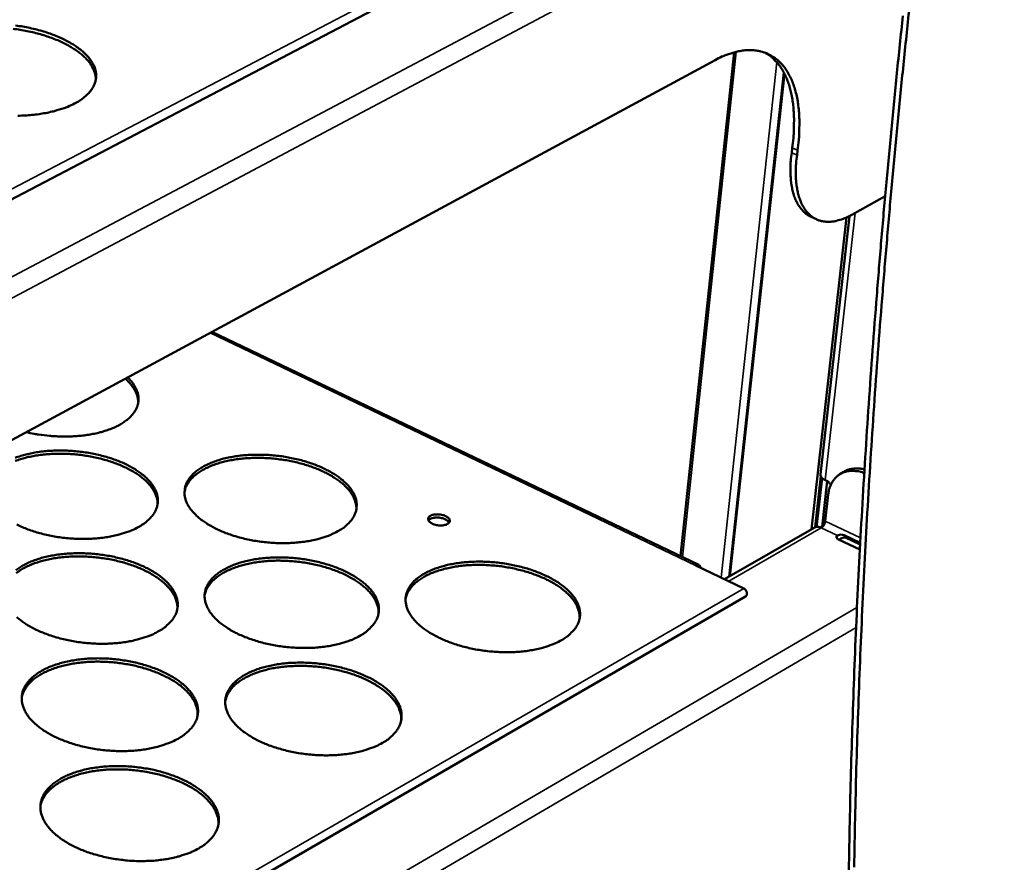
# Model space of a CAD drawing. Units: millimetres. Extents: x 65 to 5840, y 100 to 4100.
# Drawn here: x 5551 to 5681, y 3425 to 3536 of the extents above; entities that cross this region are included whole.
import ezdxf

# ---------------------------------------------------------------- set-up
doc = ezdxf.new("R2010")
doc.units = ezdxf.units.MM
doc.header["$LTSCALE"] = 20
doc.layers.add('Visible (ISO)', color=7, linetype='Continuous', lineweight=50)
doc.layers.add('Visible Narrow (ISO)', color=7, linetype='Continuous', lineweight=35)

msp = doc.modelspace()

# ---------------------------------------------------------------- linework, layer by layer
at = {"layer": 'Visible (ISO)'}
for p, q in [((5658.86, 3569.77), (5518.17, 3496.07)), ((5638.24, 3465.19), (5645.33, 3531.98)), ((5522.42, 3465.97), (5642.81, 3530.95)), ((5644.67, 3462.48), (5651.93, 3529.32)), ((5644.78, 3462.55), (5652.02, 3529.14)), ((5653.05, 3519.33), (5652.97, 3518.68)), ((5653.76, 3519.01), (5653.68, 3518.36)), ((5660.94, 3510.45), (5665.37, 3512.91)), ((5656.26, 3509.85), (5655.55, 3510.17)), ((5655.62, 3468.79), (5660.26, 3510.11)), ((5656.79, 3476.05), (5660.64, 3510.29)), ((5640.65, 3464.04), (5576.09, 3494.94)), ((5656.07, 3469.03), (5656.83, 3475.8)), ((5657, 3475.56), (5656.27, 3469.07)), ((5657, 3469.11), (5657.68, 3475.16)), ((5657.41, 3475.3), (5657.64, 3475.19)), ((5659.88, 3476.39), (5659.36, 3476.06)), ((5657.82, 3473.39), (5657.42, 3469.83)), ((5655.93, 3468.96), (5644.08, 3462.14)), ((5656.81, 3468.99), (5657.16, 3469.21)), ((5659.18, 3467.42), (5662.02, 3466.08)), ((5662.06, 3466.98), (5659.92, 3467.99)), ((5660.19, 3467.65), (5662.05, 3466.76)), ((5640.25, 3463.98), (5640.24, 3463.98)), ((5640.24, 3463.98), (5640.24, 3463.98)), ((5640.25, 3463.98), (5640.25, 3463.98)), ((5640.25, 3463.98), (5646.61, 3460.94)), ((5646.85, 3459.86), (5511.14, 3381.42))]:
    msp.add_line(p, q, dxfattribs=at)
at = {"layer": 'Visible (ISO)', "flags": 128}
for points in [[(5669.26, 3544.06, 0.001288), (5668.43, 3536.49, 0.001285), (5667.64, 3528.9, 0.001316), (5666.91, 3521.46, 0.001313), (5666.21, 3514, 0.001346), (5665.57, 3506.7, 0.001342), (5664.96, 3499.37, 0.001377), (5664.41, 3492.21, 0.001373), (5663.89, 3485.03, 0.00141), (5663.43, 3478.01, 0.001406), (5663, 3470.96, 0.001445), (5662.63, 3464.08, 0.00144), (5662.29, 3457.17, 0.001482), (5662, 3450.43, 0.001476), (5661.75, 3443.66, 0.001521), (5661.54, 3437.06, 0.001515), (5661.38, 3430.44, 0.001562), (5661.26, 3423.98, 0.001555)], [(5667.71, 3536.81, 0.001285), (5666.92, 3529.22, 0.001317), (5666.19, 3521.78, 0.001313), (5665.49, 3514.32, 0.001346), (5664.85, 3507.03, 0.001343), (5664.25, 3499.7, 0.001378), (5663.7, 3492.54, 0.001373), (5663.19, 3485.36, 0.001411), (5662.73, 3478.34, 0.001406), (5662.3, 3471.29, 0.001446), (5661.93, 3464.41, 0.001441), (5661.59, 3457.5, 0.001483), (5661.3, 3450.76, 0.001477), (5661.06, 3444, 0.001522), (5660.85, 3437.4, 0.001515), (5660.69, 3430.77, 0.001563), (5660.57, 3424.32, 0.001556), (5660.49, 3417.84, 0.001606)], [(5550.07, 3535.54, -0.009353), (5551.04, 3535.39, -0.010002), (5551.96, 3535.21, -0.009669), (5552.9, 3534.99, -0.010957), (5553.76, 3534.75, -0.010377), (5554.65, 3534.46, -0.012476), (5555.42, 3534.17, -0.011579), (5556.24, 3533.81, -0.014774), (5556.92, 3533.47, -0.013458), (5557.64, 3533.06, -0.018166), (5558.21, 3532.69, -0.016333), (5558.81, 3532.23, -0.023034), (5559.26, 3531.82, -0.02071), (5559.73, 3531.33, -0.029539), (5560.05, 3530.9, -0.027131), (5560.36, 3530.4, -0.036739), (5560.56, 3529.94, -0.035052), (5560.7, 3529.44, -0.041456), (5560.75, 3528.97, -0.040965), (5560.73, 3528.49, -0.03993), (5560.62, 3528.01, -0.040645), (5560.45, 3527.57, -0.032979), (5560.18, 3527.1, -0.03485), (5559.87, 3526.7, -0.025252), (5559.67, 3526.49, -0.008141), (5559.01, 3525.9, -0.038914), (5558.59, 3525.59, -0.024991), (5557.88, 3525.19)], [(5560.7, 3528.34, 0.034275), (5560.66, 3528.93, 0.057259), (5560.57, 3529.27, 0.014222), (5560.29, 3529.94, 0.033836), (5560.15, 3530.21, 0.02453), (5559.81, 3530.7, 0.026919), (5559.45, 3531.11, 0.018968), (5558.96, 3531.59, 0.021101), (5558.48, 3531.98, 0.015204), (5557.86, 3532.42, 0.016836), (5557.28, 3532.77, 0.01271), (5556.55, 3533.17, 0.01387), (5555.86, 3533.49, 0.011066), (5555.04, 3533.82, 0.011855), (5554.26, 3534.1, 0.010014), (5553.38, 3534.37, 0.010521), (5552.53, 3534.6, 0.009404), (5551.6, 3534.8, 0.009688), (5550.69, 3534.97, 0.009153), (5549.74, 3535.1, 0.009249)], [(5642.81, 3530.95, -0.017946), (5643.73, 3531.42, -0.029927), (5644.31, 3531.64, -0.004446), (5645.48, 3532.01, -0.017963), (5645.77, 3532.09, -0.022914), (5646.43, 3532.21, -0.021532), (5647.15, 3532.28, -0.026376), (5647.78, 3532.27, -0.025295), (5648.44, 3532.2, -0.028753), (5649.04, 3532.07, -0.028255), (5649.63, 3531.87, -0.029015), (5650.18, 3531.6, -0.029239), (5650.7, 3531.28, -0.026951), (5651.2, 3530.88, -0.027847), (5651.63, 3530.44, -0.023448), (5652.07, 3529.91, -0.02479), (5652.43, 3529.38, -0.019692), (5652.78, 3528.72, -0.021175), (5653.06, 3528.09, -0.016401), (5653.34, 3527.32, -0.017783), (5653.54, 3526.6, -0.013773), (5653.73, 3525.73, -0.014942), (5653.85, 3524.92, -0.011755), (5653.95, 3523.97, -0.012691), (5653.99, 3523.08, -0.010229), (5654, 3522.81, -0.001588), (5653.96, 3521.1, -0.018454), (5653.92, 3520.35, -0.010326), (5653.76, 3519.01)], [(5649.44, 3531.94, -0.025268), (5650.06, 3531.55, -0.043334), (5650.39, 3531.28, -0.008252), (5651.03, 3530.62, -0.025302), (5651.23, 3530.4, -0.020961), (5651.61, 3529.85, -0.022271), (5651.93, 3529.31, -0.017703), (5652.24, 3528.66, -0.019044), (5652.49, 3528.03, -0.014915), (5652.73, 3527.28, -0.016125), (5652.91, 3526.58, -0.012684), (5653.07, 3525.74, -0.013698), (5653.17, 3524.96, -0.010949), (5653.25, 3524.05, -0.011764), (5653.28, 3523.2, -0.009617), (5653.28, 3522.96, -0.001407), (5653.24, 3521.32, -0.017453), (5653.2, 3520.6, -0.009699), (5653.05, 3519.33)], [(5557.88, 3525.19, -0.01431), (5556.99, 3524.78, -0.027058), (5556.51, 3524.6, -0.003007), (5555.21, 3524.2, -0.014088), (5554.93, 3524.13, -0.011255), (5554.04, 3523.94, -0.012037), (5553.19, 3523.8, -0.010209), (5552.24, 3523.68, -0.0107), (5551.33, 3523.61, -0.009628), (5550.35, 3523.58, -0.009888)], [(5652.97, 3518.68, 0.013522), (5652.84, 3517.57, 0.023313), (5652.81, 3516.92, 0.002656), (5652.83, 3515.57, 0.013329), (5652.85, 3515.3, 0.017748), (5652.92, 3514.6, 0.016116), (5653.05, 3513.84, 0.022087), (5653.21, 3513.23, 0.020111), (5653.44, 3512.57, 0.027546), (5653.68, 3512.06, 0.025552), (5653.99, 3511.53, 0.033236), (5654.18, 3511.28, 0.013507), (5654.7, 3510.72, 0.055215), (5655, 3510.48, 0.03335), (5655.55, 3510.17)], [(5653.68, 3518.36, 0.012429), (5653.56, 3517.31, 0.021684), (5653.53, 3516.71, 0.00226), (5653.54, 3515.42, 0.012272), (5653.54, 3515.18, 0.015963), (5653.6, 3514.51, 0.014588), (5653.71, 3513.79, 0.019526), (5653.84, 3513.2, 0.017825), (5654.03, 3512.57, 0.024054), (5654.23, 3512.06, 0.0222), (5654.5, 3511.53, 0.029114), (5654.77, 3511.11, 0.02752), (5655.11, 3510.69, 0.033318), (5655.45, 3510.36, 0.032458), (5655.84, 3510.08, 0.034565), (5656.26, 3509.85, 0.034671), (5656.7, 3509.68, 0.031882), (5657.17, 3509.57, 0.032935), (5657.65, 3509.53, 0.026773), (5658.18, 3509.54, 0.028497), (5658.69, 3509.6, 0.021533), (5658.93, 3509.66, 0.006178), (5659.79, 3509.91, 0.03458), (5660.24, 3510.09, 0.021427), (5660.94, 3510.45)], [(5564.92, 3488.91, -0.026902), (5565.38, 3488.43, -0.04177), (5565.64, 3488.09, -0.00924), (5566.01, 3487.46, -0.027425), (5566.12, 3487.24, -0.035278), (5566.26, 3486.83, -0.033925), (5566.35, 3486.38, -0.038342), (5566.38, 3485.96, -0.03805), (5566.33, 3485.53, -0.036345), (5566.22, 3485.1, -0.037155), (5566.06, 3484.71, -0.030467), (5565.81, 3484.29, -0.03221), (5565.54, 3483.93, -0.024048), (5565.16, 3483.54, -0.02616), (5564.78, 3483.22, -0.018979), (5564.28, 3482.86, -0.020901), (5563.8, 3482.58, -0.015417), (5563.19, 3482.28, -0.016923), (5562.62, 3482.05, -0.012991), (5561.92, 3481.8, -0.014086), (5561.27, 3481.62, -0.011361), (5560.51, 3481.44, -0.01212), (5559.78, 3481.3, -0.010299), (5558.97, 3481.19, -0.010796), (5558.19, 3481.12, -0.009668), (5557.34, 3481.07, -0.009954), (5556.52, 3481.06, -0.009388), (5555.66, 3481.08, -0.009496), (5554.82, 3481.13, -0.009428), (5554.6, 3481.15, -0.001365), (5553.13, 3481.33, -0.017797), (5552.55, 3481.42, -0.009508), (5551.48, 3481.65)], [(5566.33, 3485.52, 0.03179), (5566.3, 3486.04, 0.05334), (5566.24, 3486.34, 0.012451), (5566.02, 3486.93, 0.031569), (5565.91, 3487.16, 0.023974), (5565.79, 3487.36, 0.007429), (5565.36, 3487.96, 0.037661), (5565.09, 3488.28, 0.023741), (5564.6, 3488.74)], [(5550.02, 3478.24, -0.01336), (5550.76, 3478.49, -0.014521), (5551.45, 3478.68, -0.011687), (5552.26, 3478.86, -0.012478), (5553.03, 3479, -0.010623), (5553.89, 3479.11, -0.011126), (5554.72, 3479.17, -0.01002), (5555.61, 3479.21, -0.010292), (5556.47, 3479.21, -0.009799), (5557.37, 3479.17, -0.009872), (5558.25, 3479.1, -0.009933), (5559.13, 3478.99, -0.009815), (5560.02, 3478.85, -0.010436), (5560.86, 3478.68, -0.010114), (5561.72, 3478.47, -0.011372), (5562.51, 3478.24, -0.010808), (5563.32, 3477.96, -0.012857), (5564.04, 3477.68, -0.011989), (5564.78, 3477.34, -0.015081), (5565.41, 3477.01, -0.013824), (5566.07, 3476.62, -0.018314), (5566.59, 3476.26, -0.016593), (5567.15, 3475.82, -0.022852), (5567.56, 3475.43, -0.020708), (5567.99, 3474.96, -0.028758), (5568.29, 3474.54, -0.026545), (5568.57, 3474.06, -0.035141), (5568.76, 3473.62, -0.033536), (5568.89, 3473.14, -0.039366), (5568.94, 3472.69, -0.038835), (5568.92, 3472.23, -0.038379), (5568.83, 3471.77, -0.038985), (5568.68, 3471.34, -0.032584), (5568.44, 3470.89, -0.034242), (5568.16, 3470.5, -0.025641), (5567.97, 3470.3, -0.008321), (5567.37, 3469.73, -0.039566), (5566.99, 3469.44, -0.025326), (5566.34, 3469.05)], [(5568.9, 3472.05, 0.033306), (5568.87, 3472.61, 0.055612), (5568.79, 3472.95, 0.01352), (5568.54, 3473.59, 0.032992), (5568.41, 3473.84, 0.024608), (5568.11, 3474.32, 0.0268), (5567.78, 3474.72, 0.019372), (5567.34, 3475.18, 0.021378), (5566.91, 3475.55, 0.015706), (5566.35, 3475.98, 0.017279), (5565.81, 3476.33, 0.013225), (5565.15, 3476.7, 0.014365), (5564.52, 3477.02, 0.011569), (5563.78, 3477.34, 0.012355), (5563.06, 3477.61, 0.010502), (5562.26, 3477.87, 0.011011), (5561.48, 3478.09, 0.00988), (5560.63, 3478.29, 0.010167), (5559.8, 3478.45, 0.009625), (5558.93, 3478.59, 0.009722), (5558.07, 3478.69, 0.009706), (5557.2, 3478.75, 0.009623), (5556.32, 3478.78, 0.010131), (5555.47, 3478.78, 0.009859), (5554.6, 3478.74, 0.010951), (5553.79, 3478.67, 0.010459), (5552.95, 3478.57, 0.012263), (5552.2, 3478.43, 0.011498), (5551.4, 3478.26, 0.014229), (5550.72, 3478.07, 0.013115), (5550, 3477.82, 0.017083)], [(5592.79, 3468.5, -0.015173), (5591.99, 3468.1, -0.0285), (5591.56, 3467.92, -0.003352), (5590.39, 3467.55, -0.014943), (5590.13, 3467.47, -0.011938), (5589.32, 3467.29, -0.012769), (5588.55, 3467.15, -0.010793), (5587.68, 3467.04, -0.011327), (5586.85, 3466.97, -0.010133), (5585.96, 3466.93, -0.01043), (5585.08, 3466.93, -0.00987), (5584.18, 3466.97, -0.009965), (5583.28, 3467.04, -0.009971), (5582.39, 3467.15, -0.009874), (5581.5, 3467.3, -0.010446), (5580.64, 3467.47, -0.010147), (5579.77, 3467.69, -0.011354), (5578.97, 3467.92, -0.010817), (5578.15, 3468.2, -0.012812), (5577.43, 3468.49, -0.011976), (5576.67, 3468.84, -0.015005), (5576.04, 3469.17, -0.013788), (5575.37, 3469.56, -0.018203), (5574.84, 3469.93, -0.016529), (5574.28, 3470.37, -0.022708), (5573.86, 3470.77, -0.020614), (5573.43, 3471.24, -0.028595), (5573.12, 3471.66, -0.026432), (5572.84, 3472.14, -0.035012), (5572.66, 3472.58, -0.033459), (5572.52, 3473.06, -0.03935), (5572.47, 3473.52, -0.038881), (5572.49, 3473.98, -0.038493), (5572.57, 3474.43, -0.039162), (5572.73, 3474.86, -0.032736), (5572.97, 3475.3, -0.034455), (5573.24, 3475.69, -0.025749), (5573.63, 3476.11, -0.027992), (5574.02, 3476.45, -0.020105), (5574.54, 3476.82, -0.022212), (5575.04, 3477.12, -0.01617), (5575.68, 3477.44, -0.017833), (5576.27, 3477.68, -0.013532), (5577, 3477.94, -0.014735), (5577.69, 3478.13, -0.011787), (5578.5, 3478.31, -0.012611), (5579.26, 3478.44, -0.010672), (5580.12, 3478.55, -0.011201), (5580.94, 3478.62, -0.010029), (5581.83, 3478.65, -0.010322), (5582.69, 3478.65, -0.009773), (5583.59, 3478.62, -0.009865), (5584.48, 3478.54, -0.009872), (5585.36, 3478.44, -0.009773), (5586.24, 3478.3, -0.010337), (5587.09, 3478.12, -0.010036), (5587.96, 3477.91, -0.011226), (5588.75, 3477.68, -0.010688), (5589.57, 3477.4, -0.01265), (5590.29, 3477.12, -0.011815), (5591.04, 3476.78, -0.014792), (5591.67, 3476.46, -0.013576), (5592.34, 3476.06, -0.017918), (5592.88, 3475.7, -0.016239), (5593.44, 3475.26, -0.022335), (5593.86, 3474.87, -0.020212), (5594.3, 3474.4, -0.028155), (5594.61, 3473.99, -0.025908), (5594.9, 3473.5, -0.034632), (5595.1, 3473.07, -0.032928), (5595.24, 3472.58, -0.039276), (5595.3, 3472.13, -0.038631), (5595.29, 3471.67, -0.038859), (5595.22, 3471.21, -0.039355), (5595.07, 3470.78, -0.033331), (5594.84, 3470.34, -0.034911), (5594.57, 3469.94, -0.026289), (5594.39, 3469.74, -0.008656), (5593.8, 3469.18, -0.040321), (5593.43, 3468.88, -0.02591), (5592.79, 3468.5)], [(5595.26, 3471.4, 0.033399), (5595.23, 3471.96, 0.055755), (5595.16, 3472.3, 0.013585), (5594.91, 3472.94, 0.033079), (5594.79, 3473.2, 0.024634), (5594.49, 3473.67, 0.026838), (5594.16, 3474.08, 0.019367), (5593.72, 3474.54, 0.021383), (5593.29, 3474.92, 0.015687), (5592.74, 3475.34, 0.017266), (5592.2, 3475.69, 0.013199), (5591.54, 3476.08, 0.014343), (5590.92, 3476.39, 0.011541), (5590.17, 3476.72, 0.012329), (5589.46, 3477, 0.010473), (5588.66, 3477.27, 0.010982), (5587.88, 3477.49, 0.00985), (5587.03, 3477.7, 0.010137), (5586.2, 3477.87, 0.009594), (5585.33, 3478.01, 0.009691), (5584.47, 3478.11, 0.009673), (5583.6, 3478.19, 0.009591), (5582.72, 3478.23, 0.010096), (5581.87, 3478.23, 0.009825), (5581, 3478.2, 0.010913), (5580.19, 3478.14, 0.010422), (5579.34, 3478.04, 0.012222), (5578.59, 3477.91, 0.011459), (5577.79, 3477.74, 0.014186), (5577.11, 3477.56, 0.013072), (5576.38, 3477.32, 0.017038), (5575.79, 3477.08, 0.015494), (5575.15, 3476.78, 0.021064), (5574.65, 3476.49, 0.019079), (5574.12, 3476.13, 0.026425), (5573.72, 3475.8, 0.024226), (5573.32, 3475.4, 0.032641), (5573.14, 3475.18, 0.013314), (5572.76, 3474.6, 0.05527), (5572.62, 3474.29, 0.032985), (5572.47, 3473.74)], [(5662.59, 3476.21, 0.030489), (5662.01, 3476.41, 0.047267), (5661.61, 3476.48, 0.011594), (5660.92, 3476.51, 0.030976), (5660.66, 3476.5, 0.036189), (5660.23, 3476.43, 0.035366), (5659.8, 3476.29, 0.037833), (5659.41, 3476.09, 0.037767), (5659.05, 3475.84, 0.036179), (5658.73, 3475.54, 0.036886), (5658.45, 3475.19, 0.032084), (5658.32, 3474.97, 0.012273), (5658.04, 3474.36, 0.048635), (5657.91, 3473.99, 0.031506), (5657.82, 3473.39)], [(5659.88, 3476.39, -0.035441), (5660.37, 3476.64, -0.057343), (5660.7, 3476.74, -0.015182), (5661.14, 3476.8, -0.013544), (5661.63, 3476.84, -0.051137), (5662.03, 3476.82, -0.033449), (5662.62, 3476.7)], [(5656.79, 3476.05, 0.055699), (5656.8, 3475.88, 0.089973), (5656.84, 3475.78, 0.033892), (5656.92, 3475.67, 0.022207), (5657.05, 3475.52, 0.058278), (5657.19, 3475.4, 0.044494), (5657.41, 3475.3)], [(5657.64, 3475.19, -0.044802), (5657.8, 3475.09, -0.044802), (5657.93, 3474.96, -0.047253), (5658.05, 3474.8, -0.047253), (5658.14, 3474.62)], [(5605.09, 3470.56, -0.030415), (5605.37, 3470.67, -0.053161), (5605.55, 3470.71, -0.013361), (5605.94, 3470.75, -0.028435), (5606.12, 3470.75, -0.02544), (5606.41, 3470.72, -0.024501), (5606.71, 3470.66, -0.032708), (5606.95, 3470.58, -0.02786), (5607.21, 3470.45, -0.051909), (5607.39, 3470.33, -0.050962), (5607.54, 3470.18, -0.088291), (5607.62, 3470.02, -0.099201), (5607.64, 3469.87, -0.101028), (5607.6, 3469.72, -0.090515), (5607.49, 3469.59, -0.053453), (5607.32, 3469.47, -0.053552), (5607.12, 3469.38, -0.028446), (5606.84, 3469.31, -0.033419), (5606.59, 3469.28, -0.024503), (5606.29, 3469.28, -0.02567), (5606, 3469.31, -0.028076), (5605.73, 3469.37, -0.02504), (5605.44, 3469.46, -0.040345), (5605.23, 3469.56, -0.035387), (5605.02, 3469.71, -0.068511), (5604.88, 3469.85, -0.075926), (5604.8, 3470.01, -0.103757), (5604.78, 3470.12, -0.063225), (5604.82, 3470.31, -0.120049), (5604.92, 3470.45, -0.100688), (5605.09, 3470.56)], [(5607.55, 3469.65, 0.040841), (5607.4, 3469.85, 0.071712), (5607.28, 3469.95, 0.0227), (5607, 3470.1, 0.037313), (5606.82, 3470.18, 0.024799), (5606.52, 3470.26, 0.02703), (5606.24, 3470.31, 0.026881), (5605.96, 3470.32, 0.02477), (5605.65, 3470.31, 0.036886), (5605.46, 3470.27, 0.022208), (5605.15, 3470.18, 0.070846), (5605.02, 3470.11, 0.040322), (5604.82, 3469.95)], [(5566.34, 3469.05, -0.014945), (5565.54, 3468.65, -0.028083), (5565.09, 3468.48, -0.003258), (5563.92, 3468.1, -0.014724), (5563.66, 3468.03, -0.011835), (5562.84, 3467.84, -0.012633), (5562.07, 3467.71, -0.010742), (5561.2, 3467.6, -0.011251), (5560.37, 3467.53, -0.010123), (5559.47, 3467.49, -0.0104), (5558.59, 3467.49, -0.009897), (5557.69, 3467.53, -0.009972), (5556.8, 3467.6, -0.010032), (5555.91, 3467.71, -0.009917), (5555.01, 3467.86, -0.010547), (5554.16, 3468.03, -0.010226), (5553.3, 3468.25, -0.011503), (5552.5, 3468.48, -0.01094), (5551.68, 3468.76, -0.013023), (5550.97, 3469.05, -0.012155), (5550.22, 3469.39, -0.0153)], [(5655.93, 3468.96, -0.0575), (5656.15, 3469.05, -0.0575), (5656.39, 3469.08, -0.064425), (5656.65, 3469.05, -0.064425), (5656.9, 3468.95)], [(5657.42, 3469.83, -0.031884), (5657.37, 3469.62, -0.050079), (5657.32, 3469.49, -0.015342), (5657.23, 3469.31, -0.017453), (5657.13, 3469.17, -0.057087), (5657.05, 3469.08, -0.033949), (5656.9, 3468.95)], [(5659.04, 3467.94, 0.12774), (5658.94, 3467.87, 0.15867), (5658.9, 3467.78, 0.086671), (5658.91, 3467.7, 0.060595), (5658.95, 3467.59, 0.107818), (5659.04, 3467.48, 0.099961), (5659.18, 3467.42)], [(5550.11, 3463.34, -0.019829), (5550.64, 3463.72, -0.021864), (5551.15, 3464.02, -0.016058), (5551.8, 3464.35, -0.017661), (5552.41, 3464.6, -0.013514), (5553.16, 3464.86, -0.014675), (5553.86, 3465.06, -0.011828), (5554.68, 3465.24, -0.012623), (5555.46, 3465.38, -0.010752), (5556.33, 3465.49, -0.01126), (5557.16, 3465.56, -0.01014), (5558.06, 3465.59, -0.010417), (5558.94, 3465.59, -0.009912), (5559.84, 3465.56, -0.009989), (5560.74, 3465.48, -0.01004), (5561.63, 3465.37, -0.009925), (5562.53, 3465.23, -0.010538), (5563.38, 3465.05, -0.010219), (5564.25, 3464.84, -0.011467), (5565.05, 3464.6, -0.010908), (5565.87, 3464.32, -0.012941), (5566.6, 3464.03, -0.012082), (5567.35, 3463.68, -0.015144), (5567.99, 3463.35, -0.013903), (5568.65, 3462.95, -0.018334), (5569.19, 3462.58, -0.016641), (5569.75, 3462.13, -0.022791), (5570.17, 3461.73, -0.020689), (5570.6, 3461.25, -0.028556), (5570.91, 3460.82, -0.026387), (5571.19, 3460.33, -0.034759), (5571.38, 3459.88, -0.033171), (5571.51, 3459.39, -0.038885), (5571.57, 3458.92, -0.038342), (5571.55, 3458.45, -0.038026), (5571.46, 3457.98, -0.0386), (5571.31, 3457.54, -0.032494), (5571.06, 3457.08, -0.034098), (5570.78, 3456.68, -0.025736), (5570.6, 3456.48, -0.008366), (5569.99, 3455.9, -0.039726), (5569.6, 3455.59, -0.025409), (5568.95, 3455.2)], [(5571.52, 3458.25, 0.033077), (5571.5, 3458.84, 0.055227), (5571.42, 3459.18, 0.013355), (5571.17, 3459.84, 0.032788), (5571.04, 3460.1, 0.024615), (5570.73, 3460.58, 0.026761), (5570.41, 3461, 0.01946), (5569.96, 3461.46, 0.021435), (5569.52, 3461.85, 0.015821), (5568.96, 3462.28, 0.017379), (5568.41, 3462.64, 0.013345), (5567.75, 3463.03, 0.01448), (5567.11, 3463.35, 0.011689), (5566.36, 3463.68, 0.012473), (5565.64, 3463.96, 0.010619), (5564.82, 3464.23, 0.011128), (5564.03, 3464.45, 0.009995), (5563.17, 3464.66, 0.010282), (5562.33, 3464.83, 0.00974), (5561.45, 3464.96, 0.009836), (5560.58, 3465.07, 0.009822), (5559.7, 3465.13, 0.009738), (5558.81, 3465.17, 0.01025), (5557.95, 3465.16, 0.009976), (5557.07, 3465.13, 0.011073), (5556.25, 3465.06, 0.010579), (5555.4, 3464.95, 0.012389), (5554.63, 3464.81, 0.011624), (5553.83, 3464.63, 0.014356), (5553.14, 3464.44, 0.013245), (5552.41, 3464.19, 0.017199), (5551.81, 3463.94, 0.015669), (5551.17, 3463.62, 0.021185), (5550.66, 3463.33, 0.019234), (5550.13, 3462.95, 0.026439)], [(5595.71, 3454.64, -0.015335), (5594.91, 3454.23, -0.028761), (5594.46, 3454.05, -0.003419), (5593.29, 3453.67, -0.015106), (5593.02, 3453.59, -0.012085), (5592.2, 3453.4, -0.012921), (5591.42, 3453.26, -0.010927), (5590.55, 3453.15, -0.011466), (5589.71, 3453.07, -0.010256), (5588.8, 3453.04, -0.010558), (5587.92, 3453.04, -0.009985), (5587, 3453.08, -0.010084), (5586.09, 3453.15, -0.010079), (5585.19, 3453.26, -0.009986), (5584.29, 3453.41, -0.010548), (5583.42, 3453.59, -0.010252), (5582.54, 3453.81, -0.011449), (5581.73, 3454.05, -0.010917), (5580.9, 3454.34, -0.012895), (5580.16, 3454.63, -0.012068), (5579.4, 3454.98, -0.015067), (5578.76, 3455.32, -0.013865), (5578.08, 3455.73, -0.018223), (5577.54, 3456.1, -0.016576), (5576.98, 3456.55, -0.022645), (5576.55, 3456.96, -0.020595), (5576.12, 3457.44, -0.028393), (5575.8, 3457.87, -0.026275), (5575.52, 3458.37, -0.034631), (5575.33, 3458.82, -0.033096), (5575.19, 3459.31, -0.038869), (5575.14, 3459.77, -0.038388), (5575.15, 3460.24, -0.038138), (5575.24, 3460.71, -0.038776), (5575.4, 3461.15, -0.032646), (5575.63, 3461.6, -0.034312), (5575.92, 3462, -0.025846), (5576.3, 3462.43, -0.028038), (5576.7, 3462.78, -0.020268), (5577.22, 3463.16, -0.022347), (5577.73, 3463.46, -0.01634), (5578.37, 3463.79, -0.017994), (5578.97, 3464.04, -0.01369), (5579.72, 3464.3, -0.014894), (5580.41, 3464.5, -0.011931), (5581.22, 3464.68, -0.012759), (5582, 3464.82, -0.010803), (5582.86, 3464.93, -0.011337), (5583.7, 3465, -0.01015), (5584.6, 3465.04, -0.010448), (5585.47, 3465.04, -0.009886), (5586.38, 3465, -0.009982), (5587.27, 3464.93, -0.009978), (5588.17, 3464.82, -0.009883), (5589.06, 3464.67, -0.010437), (5589.92, 3464.5, -0.01014), (5590.79, 3464.28, -0.011318), (5591.6, 3464.04, -0.010786), (5592.43, 3463.76, -0.012731), (5593.16, 3463.47, -0.011904), (5593.92, 3463.12, -0.014853), (5594.56, 3462.79, -0.013651), (5595.24, 3462.39, -0.017938), (5595.78, 3462.02, -0.016285), (5596.35, 3461.57, -0.022275), (5596.78, 3461.17, -0.020194), (5597.22, 3460.69, -0.02796), (5597.54, 3460.26, -0.025757), (5597.84, 3459.77, -0.034258), (5598.03, 3459.32, -0.032573), (5598.18, 3458.83, -0.038794), (5598.24, 3458.36, -0.038136), (5598.24, 3457.89, -0.038492), (5598.16, 3457.42, -0.038958), (5598.01, 3456.98, -0.033232), (5597.78, 3456.53, -0.034759), (5597.5, 3456.12, -0.026385), (5597.32, 3455.92, -0.008702), (5596.73, 3455.34, -0.040486), (5596.35, 3455.03, -0.025995), (5595.71, 3454.64)], [(5598.2, 3457.6, 0.033171), (5598.17, 3458.18, 0.055371), (5598.1, 3458.52, 0.013421), (5597.85, 3459.18, 0.032876), (5597.73, 3459.44, 0.024639), (5597.42, 3459.93, 0.026799), (5597.1, 3460.34, 0.019453), (5596.66, 3460.81, 0.021439), (5596.22, 3461.2, 0.0158), (5595.66, 3461.64, 0.017365), (5595.12, 3462, 0.013318), (5594.45, 3462.39, 0.014457), (5593.82, 3462.72, 0.011659), (5593.07, 3463.06, 0.012446), (5592.35, 3463.34, 0.010588), (5591.54, 3463.62, 0.011098), (5590.75, 3463.85, 0.009964), (5589.89, 3464.06, 0.010251), (5589.05, 3464.24, 0.009707), (5588.17, 3464.38, 0.009804), (5587.29, 3464.49, 0.009787), (5586.41, 3464.56, 0.009704), (5585.52, 3464.6, 0.010213), (5584.66, 3464.61, 0.009941), (5583.78, 3464.58, 0.011034), (5582.96, 3464.52, 0.010542), (5582.1, 3464.41, 0.012347), (5581.34, 3464.29, 0.011583), (5580.53, 3464.11, 0.014312), (5579.84, 3463.92, 0.013201), (5579.11, 3463.68, 0.017155), (5578.5, 3463.44, 0.015623), (5577.86, 3463.13, 0.021147), (5577.35, 3462.84, 0.01919), (5576.81, 3462.47, 0.026423), (5576.4, 3462.13, 0.024268), (5576, 3461.72, 0.032479), (5575.82, 3461.5, 0.013177), (5575.44, 3460.9, 0.054932), (5575.29, 3460.58, 0.032796), (5575.14, 3460.02)], [(5622.46, 3454.08, -0.015573), (5621.67, 3453.67, -0.029194), (5621.23, 3453.49, -0.00352), (5620.07, 3453.11, -0.015334), (5619.8, 3453.03, -0.012192), (5618.98, 3452.84, -0.013062), (5618.21, 3452.7, -0.010979), (5617.33, 3452.58, -0.011544), (5616.5, 3452.51, -0.010266), (5615.59, 3452.48, -0.010589), (5614.71, 3452.48, -0.009958), (5613.79, 3452.52, -0.010076), (5612.89, 3452.59, -0.010016), (5611.98, 3452.7, -0.009943), (5611.07, 3452.85, -0.010446), (5610.21, 3453.03, -0.010172), (5609.32, 3453.25, -0.0113), (5608.51, 3453.49, -0.010794), (5607.67, 3453.78, -0.012685), (5606.93, 3454.07, -0.01189), (5606.16, 3454.42, -0.014777), (5605.51, 3454.76, -0.013614), (5604.82, 3455.17, -0.017828), (5604.27, 3455.54, -0.016222), (5603.7, 3455.99, -0.022132), (5603.26, 3456.4, -0.020102), (5602.82, 3456.88, -0.027799), (5602.5, 3457.31, -0.025646), (5602.2, 3457.81, -0.034129), (5602, 3458.26, -0.032495), (5601.86, 3458.75, -0.038772), (5601.79, 3459.21, -0.038176), (5601.79, 3459.68, -0.038601), (5601.87, 3460.15, -0.039131), (5602.02, 3460.59, -0.033387), (5602.24, 3461.04, -0.034976), (5602.52, 3461.44, -0.026498), (5602.89, 3461.87, -0.028685), (5603.28, 3462.22, -0.02072), (5603.8, 3462.6, -0.022842), (5604.29, 3462.91, -0.016629), (5604.93, 3463.23, -0.018335), (5605.52, 3463.48, -0.013869), (5606.26, 3463.74, -0.015117), (5606.95, 3463.94, -0.012035), (5607.76, 3464.13, -0.012897), (5608.52, 3464.26, -0.010854), (5609.39, 3464.37, -0.011414), (5610.22, 3464.44, -0.010159), (5611.12, 3464.48, -0.010478), (5611.99, 3464.48, -0.00986), (5612.9, 3464.44, -0.009974), (5613.8, 3464.37, -0.009917), (5614.69, 3464.26, -0.00984), (5615.59, 3464.11, -0.010338), (5616.45, 3463.94, -0.010061), (5617.33, 3463.72, -0.011173), (5618.14, 3463.49, -0.010665), (5618.97, 3463.2, -0.012526), (5619.71, 3462.91, -0.011731), (5620.48, 3462.57, -0.014569), (5621.13, 3462.23, -0.013406), (5621.81, 3461.83, -0.017551), (5622.36, 3461.46, -0.015939), (5622.94, 3461.01, -0.02177), (5623.38, 3460.61, -0.019713), (5623.83, 3460.13, -0.027369), (5624.16, 3459.71, -0.025137), (5624.47, 3459.21, -0.033741), (5624.67, 3458.76, -0.031961), (5624.83, 3458.27, -0.038661), (5624.9, 3457.81, -0.037889), (5624.91, 3457.33, -0.038925), (5624.84, 3456.87, -0.039281), (5624.7, 3456.42, -0.033971), (5624.49, 3455.97, -0.035417), (5624.22, 3455.56, -0.027053), (5624.04, 3455.36, -0.00905), (5623.46, 3454.78, -0.04126), (5623.09, 3454.47, -0.026595), (5622.46, 3454.08)], [(5624.86, 3456.94, 0.033274), (5624.84, 3457.52, 0.05553), (5624.77, 3457.86, 0.013493), (5624.53, 3458.53, 0.032973), (5624.41, 3458.79, 0.024666), (5624.11, 3459.28, 0.026841), (5623.78, 3459.69, 0.019445), (5623.34, 3460.16, 0.021443), (5622.91, 3460.56, 0.015776), (5622.35, 3461, 0.017348), (5621.82, 3461.36, 0.013288), (5621.15, 3461.76, 0.01443), (5620.52, 3462.09, 0.011626), (5619.77, 3462.44, 0.012415), (5619.05, 3462.72, 0.010554), (5618.24, 3463.01, 0.011065), (5617.45, 3463.24, 0.009928), (5616.59, 3463.46, 0.010217), (5615.75, 3463.64, 0.009671), (5614.87, 3463.8, 0.009769), (5614, 3463.91, 0.00975), (5613.12, 3463.99, 0.009668), (5612.23, 3464.04, 0.010173), (5611.37, 3464.05, 0.009902), (5610.48, 3464.03, 0.010992), (5609.66, 3463.98, 0.010501), (5608.8, 3463.88, 0.012302), (5608.03, 3463.76, 0.011539), (5607.23, 3463.59, 0.014263), (5606.53, 3463.41, 0.013153), (5605.79, 3463.17, 0.017107), (5605.18, 3462.94, 0.015572), (5604.53, 3462.64, 0.021106), (5604.02, 3462.35, 0.019141), (5603.48, 3461.99, 0.026406), (5603.07, 3461.65, 0.024237), (5602.66, 3461.25, 0.032514), (5602.48, 3461.02, 0.01321), (5602.09, 3460.43, 0.055022), (5601.94, 3460.12, 0.03284), (5601.79, 3459.56)], [(5640.86, 3463.69, 0.103458), (5640.83, 3463.85, 0.122356), (5640.75, 3463.96, 0.06436), (5640.65, 3464.03, 0.063354), (5640.53, 3464.07, 0.120391), (5640.39, 3464.06, 0.102443), (5640.24, 3463.98)], [(5646.85, 3459.86, 0.072375), (5646.97, 3459.97, 0.104815), (5647.02, 3460.07, 0.054515), (5647.04, 3460.25, 0.065066), (5647.02, 3460.39, 0.050908), (5646.98, 3460.53, 0.034119), (5646.87, 3460.72, 0.074051), (5646.77, 3460.82, 0.052871), (5646.61, 3460.94)], [(5568.95, 3455.2, -0.015103), (5568.14, 3454.79, -0.028336), (5567.69, 3454.61, -0.003321), (5566.5, 3454.23, -0.014882), (5566.23, 3454.15, -0.01198), (5565.41, 3453.96, -0.012781), (5564.63, 3453.82, -0.010875), (5563.75, 3453.71, -0.011388), (5562.91, 3453.64, -0.010246), (5562, 3453.6, -0.010527), (5561.11, 3453.6, -0.010012), (5560.2, 3453.64, -0.010091), (5559.29, 3453.71, -0.010142), (5558.39, 3453.82, -0.010029), (5557.49, 3453.97, -0.010651), (5556.63, 3454.15, -0.010334), (5555.75, 3454.37, -0.011601), (5554.95, 3454.61, -0.011043), (5554.12, 3454.9, -0.01311), (5553.39, 3455.19, -0.01225), (5552.63, 3455.54, -0.015365), (5552, 3455.88, -0.014124), (5551.33, 3456.29, -0.018628), (5550.8, 3456.66, -0.016942), (5550.25, 3457.11, -0.023171)], [(5571.62, 3441.01, -0.015263), (5570.8, 3440.6, -0.028593), (5570.34, 3440.41, -0.003387), (5569.15, 3440.02, -0.015043), (5568.87, 3439.94, -0.012128), (5568.04, 3439.74, -0.012933), (5567.25, 3439.6, -0.011011), (5566.36, 3439.48, -0.011528), (5565.51, 3439.41, -0.010372), (5564.59, 3439.37, -0.010657), (5563.69, 3439.37, -0.01013), (5562.76, 3439.41, -0.010213), (5561.85, 3439.49, -0.010254), (5560.94, 3439.6, -0.010145), (5560.02, 3439.75, -0.010757), (5559.15, 3439.93, -0.010443), (5558.26, 3440.16, -0.0117), (5557.45, 3440.4, -0.011147), (5556.61, 3440.7, -0.013196), (5555.87, 3441, -0.012346), (5555.1, 3441.36, -0.015429), (5554.46, 3441.7, -0.014205), (5553.79, 3442.12, -0.018647), (5553.25, 3442.5, -0.01699), (5552.69, 3442.97, -0.023104), (5552.26, 3443.38, -0.021079), (5551.83, 3443.87, -0.028781), (5551.52, 3444.32, -0.026746), (5551.25, 3444.82, -0.034726), (5551.06, 3445.28, -0.033309), (5550.94, 3445.79, -0.038445), (5550.89, 3446.26, -0.038066), (5550.92, 3446.74, -0.037297), (5551.01, 3447.22, -0.038011), (5551.18, 3447.67, -0.031821), (5551.43, 3448.14, -0.033506), (5551.73, 3448.54, -0.025302), (5552.13, 3448.98, -0.027445), (5552.54, 3449.34, -0.019986), (5553.07, 3449.73, -0.021993), (5553.59, 3450.04, -0.016224), (5554.25, 3450.38, -0.017817), (5554.86, 3450.64, -0.013671), (5555.62, 3450.9, -0.014832), (5556.33, 3451.1, -0.011973), (5557.16, 3451.29, -0.012771), (5557.94, 3451.43, -0.010885), (5558.82, 3451.55, -0.011398), (5559.67, 3451.62, -0.010264), (5560.58, 3451.66, -0.010544), (5561.46, 3451.66, -0.010028), (5562.38, 3451.62, -0.010108), (5563.29, 3451.54, -0.01015), (5564.19, 3451.43, -0.010038), (5565.1, 3451.28, -0.010642), (5565.96, 3451.1, -0.010327), (5566.84, 3450.88, -0.011564), (5567.65, 3450.64, -0.01101), (5568.48, 3450.35, -0.013026), (5569.22, 3450.06, -0.012175), (5569.98, 3449.7, -0.015207), (5570.63, 3449.36, -0.013982), (5571.3, 3448.95, -0.018353), (5571.84, 3448.57, -0.016688), (5572.41, 3448.11, -0.022727), (5572.84, 3447.7, -0.020667), (5573.27, 3447.21, -0.028352), (5573.59, 3446.77, -0.026226), (5573.88, 3446.27, -0.034376), (5574.07, 3445.81, -0.032807), (5574.2, 3445.3, -0.038405), (5574.26, 3444.83, -0.037849), (5574.24, 3444.34, -0.037668), (5574.16, 3443.87, -0.038211), (5574, 3443.41, -0.032397), (5573.75, 3442.94, -0.033948), (5573.47, 3442.53, -0.025827), (5573.28, 3442.32, -0.008409), (5572.67, 3441.73, -0.039884), (5572.28, 3441.42, -0.025488), (5571.62, 3441.01)], [(5574.21, 3444.13, 0.032842), (5574.19, 3444.73, 0.054837), (5574.11, 3445.08, 0.013189), (5573.86, 3445.75, 0.032578), (5573.73, 3446.02, 0.024615), (5573.42, 3446.52, 0.026717), (5573.09, 3446.94, 0.019544), (5572.64, 3447.42, 0.021489), (5572.2, 3447.82, 0.015935), (5571.63, 3448.26, 0.017478), (5571.08, 3448.63, 0.013467), (5570.4, 3449.02, 0.014596), (5569.76, 3449.35, 0.01181), (5569, 3449.7, 0.012593), (5568.27, 3449.98, 0.010738), (5567.45, 3450.26, 0.011247), (5566.65, 3450.49, 0.010113), (5565.78, 3450.7, 0.0104), (5564.93, 3450.87, 0.009857), (5564.04, 3451.01, 0.009953), (5563.15, 3451.12, 0.00994), (5562.26, 3451.19, 0.009855), (5561.36, 3451.22, 0.01037), (5560.49, 3451.22, 0.010095), (5559.6, 3451.18, 0.011197), (5558.77, 3451.11, 0.010703), (5557.9, 3451, 0.012517), (5557.13, 3450.86, 0.011752), (5556.32, 3450.68, 0.014484), (5555.62, 3450.48, 0.013377), (5554.88, 3450.22, 0.017317), (5554.27, 3449.97, 0.0158), (5553.62, 3449.65, 0.021265), (5553.1, 3449.34, 0.019343), (5552.57, 3448.97, 0.02643), (5552.15, 3448.61, 0.024333), (5551.75, 3448.19, 0.032277), (5551.57, 3447.96, 0.013004), (5551.19, 3447.34, 0.054502), (5551.04, 3447.01, 0.032558), (5550.89, 3446.44)], [(5598.7, 3440.45, -0.015501), (5597.89, 3440.03, -0.029025), (5597.44, 3439.85, -0.003487), (5596.26, 3439.45, -0.015272), (5595.98, 3439.37, -0.012236), (5595.15, 3439.18, -0.013076), (5594.37, 3439.03, -0.011064), (5593.48, 3438.92, -0.011608), (5592.63, 3438.84, -0.010383), (5591.71, 3438.81, -0.010689), (5590.82, 3438.81, -0.010103), (5589.89, 3438.84, -0.010206), (5588.97, 3438.92, -0.010189), (5588.06, 3439.03, -0.0101), (5587.14, 3439.18, -0.010652), (5586.27, 3439.37, -0.01036), (5585.38, 3439.59, -0.011545), (5584.56, 3439.84, -0.011019), (5583.71, 3440.13, -0.012979), (5582.97, 3440.43, -0.012161), (5582.19, 3440.79, -0.015128), (5581.54, 3441.14, -0.013943), (5580.86, 3441.56, -0.01824), (5580.31, 3441.94, -0.016622), (5579.74, 3442.4, -0.02258), (5579.31, 3442.82, -0.020572), (5578.87, 3443.31, -0.028189), (5578.55, 3443.75, -0.026114), (5578.26, 3444.26, -0.034249), (5578.06, 3444.72, -0.032732), (5577.93, 3445.22, -0.038388), (5577.87, 3445.7, -0.037895), (5577.88, 3446.18, -0.037779), (5577.97, 3446.66, -0.038386), (5578.13, 3447.11, -0.032549), (5578.37, 3447.57, -0.034163), (5578.65, 3447.98, -0.025939), (5579.04, 3448.42, -0.02808), (5579.44, 3448.78, -0.020431), (5579.97, 3449.17, -0.022481), (5580.48, 3449.48, -0.016512), (5581.13, 3449.81, -0.018156), (5581.74, 3450.07, -0.013851), (5582.49, 3450.34, -0.015055), (5583.19, 3450.54, -0.012078), (5584.02, 3450.73, -0.012911), (5584.8, 3450.87, -0.010937), (5585.68, 3450.99, -0.011476), (5586.52, 3451.06, -0.010274), (5587.43, 3451.09, -0.010576), (5588.31, 3451.09, -0.010001), (5589.23, 3451.06, -0.010101), (5590.14, 3450.98, -0.010087), (5591.04, 3450.87, -0.009995), (5591.95, 3450.72, -0.010539), (5592.82, 3450.54, -0.010246), (5593.7, 3450.32, -0.011412), (5594.52, 3450.08, -0.010885), (5595.36, 3449.79, -0.012813), (5596.09, 3449.49, -0.011995), (5596.87, 3449.14, -0.014912), (5597.52, 3448.8, -0.013727), (5598.2, 3448.39, -0.017955), (5598.75, 3448.01, -0.01633), (5599.33, 3447.55, -0.022212), (5599.77, 3447.14, -0.020172), (5600.21, 3446.65, -0.027761), (5600.54, 3446.21, -0.025602), (5600.84, 3445.7, -0.033883), (5601.04, 3445.24, -0.032217), (5601.19, 3444.74, -0.038312), (5601.25, 3444.27, -0.037642), (5601.25, 3443.78, -0.038122), (5601.17, 3443.3, -0.038556), (5601.02, 3442.85, -0.033125), (5600.79, 3442.38, -0.034599), (5600.51, 3441.97, -0.026478), (5600.33, 3441.76, -0.008747), (5599.73, 3441.16, -0.040648), (5599.35, 3440.85, -0.026077), (5598.7, 3440.45)], [(5601.21, 3443.47, 0.032937), (5601.18, 3444.06, 0.054983), (5601.11, 3444.41, 0.013255), (5600.87, 3445.09, 0.032667), (5600.74, 3445.36, 0.02464), (5600.43, 3445.85, 0.026755), (5600.11, 3446.28, 0.019536), (5599.66, 3446.76, 0.021492), (5599.22, 3447.16, 0.015913), (5598.65, 3447.61, 0.017462), (5598.11, 3447.98, 0.013438), (5597.43, 3448.38, 0.014571), (5596.79, 3448.72, 0.011779), (5596.03, 3449.07, 0.012564), (5595.31, 3449.36, 0.010706), (5594.48, 3449.64, 0.011216), (5593.68, 3449.88, 0.010079), (5592.82, 3450.1, 0.010368), (5591.97, 3450.28, 0.009823), (5591.08, 3450.43, 0.00992), (5590.19, 3450.54, 0.009904), (5589.3, 3450.62, 0.00982), (5588.4, 3450.66, 0.010333), (5587.53, 3450.66, 0.010059), (5586.63, 3450.63, 0.011158), (5585.8, 3450.57, 0.010664), (5584.93, 3450.47, 0.012475), (5584.16, 3450.34, 0.01171), (5583.34, 3450.16, 0.014439), (5582.64, 3449.97, 0.013333), (5581.9, 3449.72, 0.017273), (5581.28, 3449.47, 0.015753), (5580.63, 3449.15, 0.021229), (5580.11, 3448.86, 0.019299), (5579.57, 3448.48, 0.026418), (5579.15, 3448.14, 0.024308), (5578.74, 3447.72, 0.032313), (5578.56, 3447.48, 0.013037), (5578.17, 3446.87, 0.054589), (5578.02, 3446.55, 0.032602), (5577.87, 3445.97)], [(5574.35, 3426.48, -0.015427), (5573.52, 3426.05, -0.028854), (5573.06, 3425.86, -0.003454), (5571.85, 3425.46, -0.015208), (5571.58, 3425.38, -0.012279), (5570.73, 3425.18, -0.013088), (5569.93, 3425.03, -0.01115), (5569.03, 3424.91, -0.011672), (5568.17, 3424.83, -0.010502), (5567.24, 3424.8, -0.01079), (5566.33, 3424.79, -0.010251), (5565.39, 3424.83, -0.010338), (5564.47, 3424.91, -0.010368), (5563.54, 3425.03, -0.010263), (5562.62, 3425.18, -0.010865), (5561.74, 3425.37, -0.010555), (5560.84, 3425.6, -0.0118), (5560.01, 3425.85, -0.011253), (5559.16, 3426.15, -0.013284), (5558.42, 3426.46, -0.012443), (5557.64, 3426.83, -0.015493), (5556.99, 3427.18, -0.014286), (5556.3, 3427.61, -0.018664), (5555.75, 3428, -0.017037), (5555.19, 3428.48, -0.023034), (5554.75, 3428.9, -0.021052), (5554.32, 3429.41, -0.028566), (5554.01, 3429.86, -0.026576), (5553.72, 3430.38, -0.034335), (5553.54, 3430.85, -0.032937), (5553.41, 3431.36, -0.037966), (5553.36, 3431.85, -0.037575), (5553.39, 3432.35, -0.036948), (5553.49, 3432.83, -0.037629), (5553.65, 3433.29, -0.031726), (5553.9, 3433.77, -0.033357), (5554.2, 3434.19, -0.025389), (5554.61, 3434.63, -0.027482), (5555.02, 3435.01, -0.020143), (5555.56, 3435.4, -0.022121), (5556.09, 3435.73, -0.016392), (5556.75, 3436.07, -0.017976), (5557.37, 3436.33, -0.013832), (5558.14, 3436.6, -0.014992), (5558.85, 3436.81, -0.012121), (5559.69, 3437.01, -0.012923), (5560.49, 3437.15, -0.011022), (5561.38, 3437.27, -0.011539), (5562.23, 3437.34, -0.01039), (5563.15, 3437.38, -0.010675), (5564.05, 3437.38, -0.010147), (5564.98, 3437.34, -0.010231), (5565.9, 3437.27, -0.010262), (5566.81, 3437.15, -0.010154), (5567.73, 3437, -0.010748), (5568.6, 3436.82, -0.010436), (5569.49, 3436.59, -0.011662), (5570.31, 3436.34, -0.011113), (5571.16, 3436.05, -0.013111), (5571.9, 3435.74, -0.01227), (5572.68, 3435.38, -0.015269), (5573.33, 3435.03, -0.01406), (5574.01, 3434.61, -0.01837), (5574.56, 3434.22, -0.016734), (5575.13, 3433.75, -0.022659), (5575.57, 3433.33, -0.020642), (5576.01, 3432.83, -0.028143), (5576.33, 3432.38, -0.026062), (5576.63, 3431.86, -0.033992), (5576.82, 3431.39, -0.032442), (5576.96, 3430.88, -0.037924), (5577.02, 3430.39, -0.037357), (5577, 3429.89, -0.037307), (5576.91, 3429.4, -0.037817), (5576.75, 3428.94, -0.032293), (5576.51, 3428.46, -0.03379), (5576.22, 3428.04, -0.025914), (5576.03, 3427.83, -0.008451), (5575.41, 3427.21, -0.040039), (5575.02, 3426.89, -0.025565), (5574.35, 3426.48)], [(5576.97, 3429.66, 0.032603), (5576.95, 3430.27, 0.05444), (5576.87, 3430.63, 0.01302), (5576.62, 3431.33, 0.032363), (5576.49, 3431.6, 0.024611), (5576.18, 3432.11, 0.026667), (5575.84, 3432.54, 0.019626), (5575.39, 3433.03, 0.021539), (5574.94, 3433.44, 0.016049), (5574.37, 3433.9, 0.017576), (5573.81, 3434.27, 0.01359), (5573.13, 3434.68, 0.014712), (5572.48, 3435.02, 0.011933), (5571.71, 3435.37, 0.012714), (5570.97, 3435.66, 0.01086), (5570.14, 3435.95, 0.011369), (5569.33, 3436.19, 0.010233), (5568.45, 3436.41, 0.01052), (5567.59, 3436.58, 0.009976), (5566.69, 3436.73, 0.010072), (5565.79, 3436.84, 0.010061), (5564.89, 3436.91, 0.009975), (5563.98, 3436.95, 0.010494), (5563.09, 3436.94, 0.010218), (5562.19, 3436.91, 0.011325), (5561.35, 3436.83, 0.010829), (5560.47, 3436.72, 0.012648), (5559.69, 3436.58, 0.011883), (5558.87, 3436.39, 0.014614), (5558.16, 3436.19, 0.013511), (5557.41, 3435.93, 0.017435), (5556.79, 3435.67, 0.015931), (5556.13, 3435.34, 0.021344), (5555.61, 3435.03, 0.019451), (5555.06, 3434.64, 0.026418), (5554.64, 3434.28, 0.024366), (5554.23, 3433.84, 0.032101), (5554.05, 3433.61, 0.01286), (5553.66, 3432.97, 0.054147), (5553.51, 3432.64, 0.032355), (5553.36, 3432.05)], [(5660.46, 3404.86, 0.000044), (5660.58, 3392.82, 0.0033)], [(5661.14, 3404.52, 0.000044), (5661.26, 3392.47, 0.003299)]]:
    msp.add_lwpolyline(points, format="xyb", dxfattribs=at)
at = {"layer": 'Visible (ISO)'}
for points, knots in [([(5659.92, 3467.99), (5659.67, 3468.11), (5659.35, 3468.07), (5659.15, 3467.99), (5659.11, 3467.98), (5659.07, 3467.96), (5659.04, 3467.94)], [0, 0, 0, 0, 1.283611, 1.283611, 1.283611, 1.570796, 1.570796, 1.570796, 1.570796]), ([(5659.24, 3467.39), (5659.41, 3467.49), (5659.6, 3467.59), (5659.77, 3467.64), (5659.93, 3467.69), (5660.08, 3467.7), (5660.19, 3467.65)], [-1.184585, -1.184585, -1.184585, -1.184585, -0.588557, -0.588557, -0.588557, 0, 0, 0, 0])]:
    msp.add_open_spline(points, degree=3, knots=knots, dxfattribs=at)
at = {"layer": 'Visible Narrow (ISO)'}
for p, q in [((5517.9, 3497.29), (5658.64, 3570.93)), ((5671.17, 3566.55), (5519.98, 3486.57)), ((5519.11, 3483.27), (5670.81, 3563.73)), ((5638.49, 3465.07), (5645.61, 3532.05)), ((5643.62, 3462.37), (5651.01, 3530.67)), ((5652.97, 3518.68), (5653.68, 3518.36)), ((5653.05, 3519.33), (5653.76, 3519.01)), ((5661.4, 3510.71), (5657.41, 3475.3)), ((5575.85, 3494.81), (5640.24, 3463.98)), ((5656.9, 3468.95), (5644.63, 3461.88)), ((5656.9, 3468.95), (5659.04, 3467.94)), ((5662.1, 3467.62), (5657.42, 3469.83)), ((5659.04, 3467.94), (5658.98, 3467.55)), ((5659.92, 3467.99), (5660.19, 3467.65)), ((5640.24, 3463.98), (5640.24, 3463.98)), ((5510.85, 3382.56), (5646.61, 3460.94)), ((5661.63, 3458.4), (5512.74, 3371.56)), ((5512.06, 3368.38), (5661.51, 3455.74))]:
    msp.add_line(p, q, dxfattribs=at)

doc.saveas('drawing.dxf')
